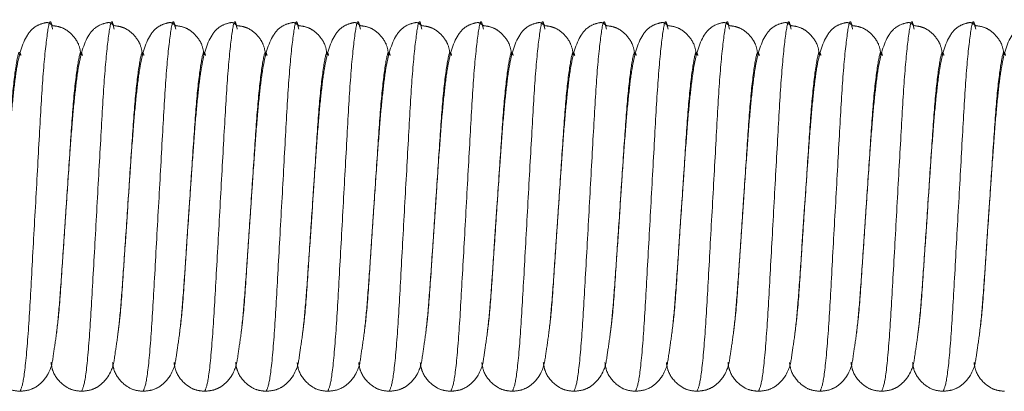
# Model space of a CAD drawing. Units: millimetres. Extents: x 6 to 413, y 7 to 291.
# Drawn here: x 108 to 111, y 48 to 49 of the extents above; entities that cross this region are included whole.
import ezdxf

# ---------------------------------------------------------------- set-up
doc = ezdxf.new("R2010")
doc.units = ezdxf.units.MM
doc.linetypes.add('PHANTOM', pattern=[12.7, 6.35, -1.27, 1.27, -1.27, 1.27, -1.27])

msp = doc.modelspace()

# ---------------------------------------------------------------- linework, layer by layer
at = {"color": 7, "linetype": 'PHANTOM', "lineweight": 18}
for p, q in [((107.9015, 48.9975), (107.9034, 48.9903)), ((108.1015, 48.9975), (108.1034, 48.9903)), ((108.3015, 48.9975), (108.3034, 48.9903)), ((108.5015, 48.9975), (108.5034, 48.9903)), ((108.7015, 48.9975), (108.7034, 48.9903)), ((108.9015, 48.9975), (108.9034, 48.9903)), ((109.1015, 48.9975), (109.1034, 48.9903)), ((109.3015, 48.9975), (109.3034, 48.9903)), ((109.5015, 48.9975), (109.5034, 48.9903)), ((109.7015, 48.9975), (109.7034, 48.9903)), ((109.9015, 48.9975), (109.9034, 48.9903)), ((110.1015, 48.9975), (110.1034, 48.9903)), ((110.3015, 48.9975), (110.3034, 48.9903)), ((110.5015, 48.9975), (110.5034, 48.9903)), ((110.7015, 48.9975), (110.7034, 48.9903)), ((110.9015, 48.9975), (110.9034, 48.9903)), ((107.9387, 48.2831), (107.9474, 48.4125)), ((108.1387, 48.2831), (108.1474, 48.4125)), ((108.3387, 48.2831), (108.3474, 48.4125)), ((108.5387, 48.2831), (108.5474, 48.4125)), ((108.7387, 48.2831), (108.7474, 48.4125)), ((108.9387, 48.2831), (108.9474, 48.4125)), ((109.1387, 48.2831), (109.1474, 48.4125)), ((109.3387, 48.2831), (109.3474, 48.4125)), ((109.5387, 48.2831), (109.5474, 48.4125)), ((109.7387, 48.2831), (109.7474, 48.4125)), ((109.9387, 48.2831), (109.9474, 48.4125)), ((110.1387, 48.2831), (110.1474, 48.4125)), ((110.3387, 48.2831), (110.3474, 48.4125)), ((110.5387, 48.2831), (110.5474, 48.4125)), ((110.7387, 48.2831), (110.7474, 48.4125)), ((110.9387, 48.2831), (110.9474, 48.4125))]:
    msp.add_line(p, q, dxfattribs=at)
for points, knots in [([(107.9032, 49.0016), (107.8984, 49.0054), (107.8918, 49.0108), (107.8824, 49.0122), (107.846, 49.0021), (107.8075, 48.9591), (107.7883, 48.8848), (107.7756, 48.7827), (107.766, 48.6793), (107.757, 48.5535), (107.7507, 48.4612), (107.7474, 48.4125)], [0, 0, 0, 0, 0.0801095, 0.1108925, 0.1703304, 0.2667887, 0.4778451, 0.5949089, 0.7187686, 0.8519463, 1, 1, 1, 1]), ([(107.9951, 48.9057), (107.9936, 48.9178), (107.9911, 48.9375), (107.9747, 48.9634), (107.9562, 48.9827), (107.932, 48.9974), (107.9126, 49.0002), (107.9032, 49.0016)], [0, 0, 0, 0, 0.3125434, 0.5068623, 0.6834171, 0.8468437, 1, 1, 1, 1]), ([(108.1032, 49.0016), (108.0984, 49.0054), (108.0918, 49.0108), (108.0824, 49.0122), (108.046, 49.0021), (108.0075, 48.9591), (107.9883, 48.8848), (107.9756, 48.7827), (107.966, 48.6793), (107.957, 48.5535), (107.9507, 48.4612), (107.9474, 48.4125)], [0, 0, 0, 0, 0.080109, 0.110892, 0.17033, 0.266789, 0.477845, 0.594909, 0.718769, 0.851946, 1, 1, 1, 1]), ([(108.1951, 48.9057), (108.1936, 48.9178), (108.1911, 48.9375), (108.1747, 48.9634), (108.1562, 48.9827), (108.132, 48.9974), (108.1126, 49.0002), (108.1032, 49.0016)], [0, 0, 0, 0, 0.312543, 0.506862, 0.683417, 0.846844, 1, 1, 1, 1]), ([(108.3032, 49.0016), (108.2984, 49.0054), (108.2918, 49.0108), (108.2824, 49.0122), (108.246, 49.0021), (108.2075, 48.9591), (108.1883, 48.8848), (108.1756, 48.7827), (108.166, 48.6793), (108.157, 48.5535), (108.1507, 48.4612), (108.1474, 48.4125)], [0, 0, 0, 0, 0.0801095, 0.1108925, 0.1703304, 0.2667887, 0.4778451, 0.5949089, 0.7187686, 0.8519463, 1, 1, 1, 1]), ([(108.3951, 48.9057), (108.3936, 48.9178), (108.3911, 48.9375), (108.3747, 48.9634), (108.3562, 48.9827), (108.332, 48.9974), (108.3126, 49.0002), (108.3032, 49.0016)], [0, 0, 0, 0, 0.312543, 0.506862, 0.683417, 0.846844, 1, 1, 1, 1]), ([(108.5032, 49.0016), (108.4984, 49.0054), (108.4918, 49.0108), (108.4824, 49.0122), (108.446, 49.0021), (108.4075, 48.9591), (108.3883, 48.8848), (108.3756, 48.7827), (108.366, 48.6793), (108.357, 48.5535), (108.3507, 48.4612), (108.3474, 48.4125)], [0, 0, 0, 0, 0.080109, 0.110892, 0.17033, 0.266789, 0.477845, 0.594909, 0.718769, 0.851946, 1, 1, 1, 1]), ([(108.5951, 48.9057), (108.5936, 48.9178), (108.5911, 48.9375), (108.5747, 48.9634), (108.5562, 48.9827), (108.532, 48.9974), (108.5126, 49.0002), (108.5032, 49.0016)], [0, 0, 0, 0, 0.3125434, 0.5068623, 0.6834171, 0.8468437, 1, 1, 1, 1]), ([(108.7032, 49.0016), (108.6984, 49.0054), (108.6918, 49.0108), (108.6824, 49.0122), (108.646, 49.0021), (108.6075, 48.9591), (108.5883, 48.8848), (108.5756, 48.7827), (108.566, 48.6793), (108.557, 48.5535), (108.5507, 48.4612), (108.5474, 48.4125)], [0, 0, 0, 0, 0.0801095, 0.1108925, 0.1703304, 0.2667887, 0.4778451, 0.5949089, 0.7187686, 0.8519463, 1, 1, 1, 1]), ([(108.7951, 48.9057), (108.7936, 48.9178), (108.7911, 48.9375), (108.7747, 48.9634), (108.7562, 48.9827), (108.732, 48.9974), (108.7126, 49.0002), (108.7032, 49.0016)], [0, 0, 0, 0, 0.3125434, 0.5068623, 0.6834171, 0.8468437, 1, 1, 1, 1]), ([(108.9032, 49.0016), (108.8984, 49.0054), (108.8918, 49.0108), (108.8824, 49.0122), (108.846, 49.0021), (108.8075, 48.9591), (108.7883, 48.8848), (108.7756, 48.7827), (108.766, 48.6793), (108.757, 48.5535), (108.7507, 48.4612), (108.7474, 48.4125)], [0, 0, 0, 0, 0.0801095, 0.1108925, 0.1703304, 0.2667887, 0.4778451, 0.5949089, 0.7187686, 0.8519463, 1, 1, 1, 1]), ([(108.9951, 48.9057), (108.9936, 48.9178), (108.9911, 48.9375), (108.9747, 48.9634), (108.9562, 48.9827), (108.932, 48.9974), (108.9126, 49.0002), (108.9032, 49.0016)], [0, 0, 0, 0, 0.312543, 0.506862, 0.683417, 0.846844, 1, 1, 1, 1]), ([(109.1032, 49.0016), (109.0984, 49.0054), (109.0918, 49.0108), (109.0824, 49.0122), (109.046, 49.0021), (109.0075, 48.9591), (108.9883, 48.8848), (108.9756, 48.7827), (108.966, 48.6793), (108.957, 48.5535), (108.9507, 48.4612), (108.9474, 48.4125)], [0, 0, 0, 0, 0.0801095, 0.1108925, 0.1703304, 0.2667887, 0.4778451, 0.5949089, 0.7187686, 0.8519463, 1, 1, 1, 1]), ([(109.1951, 48.9057), (109.1936, 48.9178), (109.1911, 48.9375), (109.1747, 48.9634), (109.1562, 48.9827), (109.132, 48.9974), (109.1126, 49.0002), (109.1032, 49.0016)], [0, 0, 0, 0, 0.312543, 0.506862, 0.683417, 0.846844, 1, 1, 1, 1]), ([(109.3032, 49.0016), (109.2984, 49.0054), (109.2918, 49.0108), (109.2824, 49.0122), (109.246, 49.0021), (109.2075, 48.9591), (109.1883, 48.8848), (109.1756, 48.7827), (109.166, 48.6793), (109.157, 48.5535), (109.1507, 48.4612), (109.1474, 48.4125)], [0, 0, 0, 0, 0.080109, 0.110892, 0.17033, 0.266789, 0.477845, 0.594909, 0.718769, 0.851946, 1, 1, 1, 1]), ([(109.3951, 48.9057), (109.3936, 48.9178), (109.3911, 48.9375), (109.3747, 48.9634), (109.3562, 48.9827), (109.332, 48.9974), (109.3126, 49.0002), (109.3032, 49.0016)], [0, 0, 0, 0, 0.312543, 0.506862, 0.683417, 0.846844, 1, 1, 1, 1]), ([(109.5032, 49.0016), (109.4984, 49.0054), (109.4918, 49.0108), (109.4824, 49.0122), (109.446, 49.0021), (109.4075, 48.9591), (109.3883, 48.8848), (109.3756, 48.7827), (109.366, 48.6793), (109.357, 48.5535), (109.3507, 48.4612), (109.3474, 48.4125)], [0, 0, 0, 0, 0.080109, 0.110892, 0.17033, 0.266789, 0.477845, 0.594909, 0.718769, 0.851946, 1, 1, 1, 1]), ([(109.5951, 48.9057), (109.5936, 48.9178), (109.5911, 48.9375), (109.5747, 48.9634), (109.5562, 48.9827), (109.532, 48.9974), (109.5126, 49.0002), (109.5032, 49.0016)], [0, 0, 0, 0, 0.3125434, 0.5068623, 0.6834171, 0.8468437, 1, 1, 1, 1]), ([(109.7032, 49.0016), (109.6984, 49.0054), (109.6918, 49.0108), (109.6824, 49.0122), (109.646, 49.0021), (109.6075, 48.9591), (109.5883, 48.8848), (109.5756, 48.7827), (109.566, 48.6793), (109.557, 48.5535), (109.5507, 48.4612), (109.5474, 48.4125)], [0, 0, 0, 0, 0.080109, 0.110892, 0.17033, 0.266789, 0.477845, 0.594909, 0.718769, 0.851946, 1, 1, 1, 1]), ([(109.7951, 48.9057), (109.7936, 48.9178), (109.7911, 48.9375), (109.7747, 48.9634), (109.7562, 48.9827), (109.732, 48.9974), (109.7126, 49.0002), (109.7032, 49.0016)], [0, 0, 0, 0, 0.312543, 0.506862, 0.683417, 0.846844, 1, 1, 1, 1]), ([(109.9032, 49.0016), (109.8984, 49.0054), (109.8918, 49.0108), (109.8824, 49.0122), (109.846, 49.0021), (109.8075, 48.9591), (109.7883, 48.8848), (109.7756, 48.7827), (109.766, 48.6793), (109.757, 48.5535), (109.7507, 48.4612), (109.7474, 48.4125)], [0, 0, 0, 0, 0.080109, 0.110892, 0.17033, 0.266789, 0.477845, 0.594909, 0.718769, 0.851946, 1, 1, 1, 1]), ([(109.9951, 48.9057), (109.9936, 48.9178), (109.9911, 48.9375), (109.9747, 48.9634), (109.9562, 48.9827), (109.932, 48.9974), (109.9126, 49.0002), (109.9032, 49.0016)], [0, 0, 0, 0, 0.312543, 0.506862, 0.683417, 0.846844, 1, 1, 1, 1]), ([(110.1032, 49.0016), (110.0984, 49.0054), (110.0918, 49.0108), (110.0824, 49.0122), (110.046, 49.0021), (110.0075, 48.9591), (109.9883, 48.8848), (109.9756, 48.7827), (109.966, 48.6793), (109.957, 48.5535), (109.9507, 48.4612), (109.9474, 48.4125)], [0, 0, 0, 0, 0.080109, 0.110892, 0.17033, 0.266789, 0.477845, 0.594909, 0.718769, 0.851946, 1, 1, 1, 1]), ([(110.1951, 48.9057), (110.1936, 48.9178), (110.1911, 48.9375), (110.1747, 48.9634), (110.1562, 48.9827), (110.132, 48.9974), (110.1126, 49.0002), (110.1032, 49.0016)], [0, 0, 0, 0, 0.312543, 0.506862, 0.683417, 0.846844, 1, 1, 1, 1]), ([(110.3032, 49.0016), (110.2984, 49.0054), (110.2918, 49.0108), (110.2824, 49.0122), (110.246, 49.0021), (110.2075, 48.9591), (110.1883, 48.8848), (110.1756, 48.7827), (110.166, 48.6793), (110.157, 48.5535), (110.1507, 48.4612), (110.1474, 48.4125)], [0, 0, 0, 0, 0.080109, 0.110892, 0.17033, 0.266789, 0.477845, 0.594909, 0.718769, 0.851946, 1, 1, 1, 1]), ([(110.3951, 48.9057), (110.3936, 48.9178), (110.3911, 48.9375), (110.3747, 48.9634), (110.3562, 48.9827), (110.332, 48.9974), (110.3126, 49.0002), (110.3032, 49.0016)], [0, 0, 0, 0, 0.312543, 0.506862, 0.683417, 0.846844, 1, 1, 1, 1]), ([(110.5032, 49.0016), (110.4984, 49.0054), (110.4918, 49.0108), (110.4824, 49.0122), (110.446, 49.0021), (110.4075, 48.9591), (110.3883, 48.8848), (110.3756, 48.7827), (110.366, 48.6793), (110.357, 48.5535), (110.3507, 48.4612), (110.3474, 48.4125)], [0, 0, 0, 0, 0.080109, 0.110892, 0.17033, 0.266789, 0.477845, 0.594909, 0.718769, 0.851946, 1, 1, 1, 1]), ([(110.5951, 48.9057), (110.5936, 48.9178), (110.5911, 48.9375), (110.5747, 48.9634), (110.5562, 48.9827), (110.532, 48.9974), (110.5126, 49.0002), (110.5032, 49.0016)], [0, 0, 0, 0, 0.312543, 0.506862, 0.683417, 0.846844, 1, 1, 1, 1]), ([(110.7032, 49.0016), (110.6984, 49.0054), (110.6918, 49.0108), (110.6824, 49.0122), (110.646, 49.0021), (110.6075, 48.9591), (110.5883, 48.8848), (110.5756, 48.7827), (110.566, 48.6793), (110.557, 48.5535), (110.5507, 48.4612), (110.5474, 48.4125)], [0, 0, 0, 0, 0.080109, 0.110892, 0.17033, 0.266789, 0.477845, 0.594909, 0.718769, 0.851946, 1, 1, 1, 1]), ([(110.7951, 48.9057), (110.7936, 48.9178), (110.7911, 48.9375), (110.7747, 48.9634), (110.7562, 48.9827), (110.732, 48.9974), (110.7126, 49.0002), (110.7032, 49.0016)], [0, 0, 0, 0, 0.312543, 0.506862, 0.683417, 0.846844, 1, 1, 1, 1]), ([(110.9032, 49.0016), (110.8984, 49.0054), (110.8918, 49.0108), (110.8824, 49.0122), (110.846, 49.0021), (110.8075, 48.9591), (110.7883, 48.8848), (110.7756, 48.7827), (110.766, 48.6793), (110.757, 48.5535), (110.7507, 48.4612), (110.7474, 48.4125)], [0, 0, 0, 0, 0.0801095, 0.1108925, 0.1703304, 0.2667887, 0.4778451, 0.5949089, 0.7187686, 0.8519463, 1, 1, 1, 1]), ([(110.9951, 48.9057), (110.9936, 48.9178), (110.9911, 48.9375), (110.9747, 48.9634), (110.9562, 48.9827), (110.932, 48.9974), (110.9126, 49.0002), (110.9032, 49.0016)], [0, 0, 0, 0, 0.312543, 0.506862, 0.683417, 0.846844, 1, 1, 1, 1]), ([(111.1032, 49.0016), (111.0984, 49.0054), (111.0918, 49.0108), (111.0824, 49.0122), (111.046, 49.0021), (111.0075, 48.9591), (110.9883, 48.8848), (110.9756, 48.7827), (110.966, 48.6793), (110.957, 48.5535), (110.9507, 48.4612), (110.9474, 48.4125)], [0, 0, 0, 0, 0.080109, 0.110892, 0.17033, 0.266789, 0.477845, 0.594909, 0.718769, 0.851946, 1, 1, 1, 1]), ([(107.7974, 47.8125), (107.8084, 47.8136), (107.8302, 47.8158), (107.8565, 47.8305), (107.8752, 47.8481), (107.9006, 47.8872), (107.9034, 47.9195), (107.9169, 48.0021), (107.9262, 48.1025), (107.936, 48.2433), (107.9434, 48.3531), (107.9474, 48.4125)], [0, 0, 0, 0, 0.043011, 0.084903, 0.12466, 0.162864, 0.344332, 0.474002, 0.626485, 0.79787, 1, 1, 1, 1]), ([(107.9974, 47.8125), (108.0084, 47.8136), (108.0302, 47.8158), (108.0565, 47.8305), (108.0752, 47.8481), (108.1006, 47.8872), (108.1034, 47.9195), (108.1169, 48.0021), (108.1262, 48.1025), (108.136, 48.2433), (108.1434, 48.3531), (108.1474, 48.4125)], [0, 0, 0, 0, 0.043011, 0.084903, 0.12466, 0.162864, 0.344332, 0.474002, 0.626485, 0.79787, 1, 1, 1, 1]), ([(108.1974, 47.8125), (108.2084, 47.8136), (108.2302, 47.8158), (108.2565, 47.8305), (108.2752, 47.8481), (108.3006, 47.8872), (108.3034, 47.9195), (108.3169, 48.0021), (108.3262, 48.1025), (108.336, 48.2433), (108.3434, 48.3531), (108.3474, 48.4125)], [0, 0, 0, 0, 0.043011, 0.084903, 0.12466, 0.162864, 0.344332, 0.474002, 0.626485, 0.79787, 1, 1, 1, 1]), ([(108.3974, 47.8125), (108.4084, 47.8136), (108.4302, 47.8158), (108.4565, 47.8305), (108.4752, 47.8481), (108.5006, 47.8872), (108.5034, 47.9195), (108.5169, 48.0021), (108.5262, 48.1025), (108.536, 48.2433), (108.5434, 48.3531), (108.5474, 48.4125)], [0, 0, 0, 0, 0.043011, 0.084903, 0.12466, 0.162864, 0.344332, 0.474002, 0.626485, 0.79787, 1, 1, 1, 1]), ([(108.5974, 47.8125), (108.6084, 47.8136), (108.6302, 47.8158), (108.6565, 47.8305), (108.6752, 47.8481), (108.7006, 47.8872), (108.7034, 47.9195), (108.7169, 48.0021), (108.7262, 48.1025), (108.736, 48.2433), (108.7434, 48.3531), (108.7474, 48.4125)], [0, 0, 0, 0, 0.0430112, 0.0849032, 0.1246599, 0.1628639, 0.3443317, 0.4740021, 0.6264853, 0.7978701, 1, 1, 1, 1]), ([(108.7974, 47.8125), (108.8084, 47.8136), (108.8302, 47.8158), (108.8565, 47.8305), (108.8752, 47.8481), (108.9006, 47.8872), (108.9034, 47.9195), (108.9169, 48.0021), (108.9262, 48.1025), (108.936, 48.2433), (108.9434, 48.3531), (108.9474, 48.4125)], [0, 0, 0, 0, 0.043011, 0.084903, 0.12466, 0.162864, 0.344332, 0.474002, 0.626485, 0.79787, 1, 1, 1, 1]), ([(108.9974, 47.8125), (109.0084, 47.8136), (109.0302, 47.8158), (109.0565, 47.8305), (109.0752, 47.8481), (109.1006, 47.8872), (109.1034, 47.9195), (109.1169, 48.0021), (109.1262, 48.1025), (109.136, 48.2433), (109.1434, 48.3531), (109.1474, 48.4125)], [0, 0, 0, 0, 0.043011, 0.084903, 0.12466, 0.162864, 0.344332, 0.474002, 0.626485, 0.79787, 1, 1, 1, 1]), ([(109.1974, 47.8125), (109.2084, 47.8136), (109.2302, 47.8158), (109.2565, 47.8305), (109.2752, 47.8481), (109.3006, 47.8872), (109.3034, 47.9195), (109.3169, 48.0021), (109.3262, 48.1025), (109.336, 48.2433), (109.3434, 48.3531), (109.3474, 48.4125)], [0, 0, 0, 0, 0.043011, 0.084903, 0.12466, 0.162864, 0.344332, 0.474002, 0.626485, 0.79787, 1, 1, 1, 1]), ([(109.3974, 47.8125), (109.4084, 47.8136), (109.4302, 47.8158), (109.4565, 47.8305), (109.4752, 47.8481), (109.5006, 47.8872), (109.5034, 47.9195), (109.5169, 48.0021), (109.5262, 48.1025), (109.536, 48.2433), (109.5434, 48.3531), (109.5474, 48.4125)], [0, 0, 0, 0, 0.043011, 0.084903, 0.12466, 0.162864, 0.344332, 0.474002, 0.626485, 0.79787, 1, 1, 1, 1]), ([(109.5974, 47.8125), (109.6084, 47.8136), (109.6302, 47.8158), (109.6565, 47.8305), (109.6752, 47.8481), (109.7006, 47.8872), (109.7034, 47.9195), (109.7169, 48.0021), (109.7262, 48.1025), (109.736, 48.2433), (109.7434, 48.3531), (109.7474, 48.4125)], [0, 0, 0, 0, 0.043011, 0.084903, 0.12466, 0.162864, 0.344332, 0.474002, 0.626485, 0.79787, 1, 1, 1, 1]), ([(109.7974, 47.8125), (109.8084, 47.8136), (109.8302, 47.8158), (109.8565, 47.8305), (109.8752, 47.8481), (109.9006, 47.8872), (109.9034, 47.9195), (109.9169, 48.0021), (109.9262, 48.1025), (109.936, 48.2433), (109.9434, 48.3531), (109.9474, 48.4125)], [0, 0, 0, 0, 0.043011, 0.084903, 0.12466, 0.162864, 0.344332, 0.474002, 0.626485, 0.79787, 1, 1, 1, 1]), ([(109.9974, 47.8125), (110.0084, 47.8136), (110.0302, 47.8158), (110.0565, 47.8305), (110.0752, 47.8481), (110.1006, 47.8872), (110.1034, 47.9195), (110.1169, 48.0021), (110.1262, 48.1025), (110.136, 48.2433), (110.1434, 48.3531), (110.1474, 48.4125)], [0, 0, 0, 0, 0.043011, 0.084903, 0.12466, 0.162864, 0.344332, 0.474002, 0.626485, 0.79787, 1, 1, 1, 1]), ([(110.1974, 47.8125), (110.2084, 47.8136), (110.2302, 47.8158), (110.2565, 47.8305), (110.2752, 47.8481), (110.3006, 47.8872), (110.3034, 47.9195), (110.3169, 48.0021), (110.3262, 48.1025), (110.336, 48.2433), (110.3434, 48.3531), (110.3474, 48.4125)], [0, 0, 0, 0, 0.043011, 0.084903, 0.12466, 0.162864, 0.344332, 0.474002, 0.626485, 0.79787, 1, 1, 1, 1]), ([(110.3974, 47.8125), (110.4084, 47.8136), (110.4302, 47.8158), (110.4565, 47.8305), (110.4752, 47.8481), (110.5006, 47.8872), (110.5034, 47.9195), (110.5169, 48.0021), (110.5262, 48.1025), (110.536, 48.2433), (110.5434, 48.3531), (110.5474, 48.4125)], [0, 0, 0, 0, 0.043011, 0.084903, 0.12466, 0.162864, 0.344332, 0.474002, 0.626485, 0.79787, 1, 1, 1, 1]), ([(110.5974, 47.8125), (110.6084, 47.8136), (110.6302, 47.8158), (110.6565, 47.8305), (110.6752, 47.8481), (110.7006, 47.8872), (110.7034, 47.9195), (110.7169, 48.0021), (110.7262, 48.1025), (110.736, 48.2433), (110.7434, 48.3531), (110.7474, 48.4125)], [0, 0, 0, 0, 0.043011, 0.084903, 0.12466, 0.162864, 0.344332, 0.474002, 0.626485, 0.79787, 1, 1, 1, 1]), ([(110.7974, 47.8125), (110.8084, 47.8136), (110.8302, 47.8158), (110.8565, 47.8305), (110.8752, 47.8481), (110.9006, 47.8872), (110.9034, 47.9195), (110.9169, 48.0021), (110.9262, 48.1025), (110.936, 48.2433), (110.9434, 48.3531), (110.9474, 48.4125)], [0, 0, 0, 0, 0.043011, 0.084903, 0.12466, 0.162864, 0.344332, 0.474002, 0.626485, 0.79787, 1, 1, 1, 1]), ([(107.698, 47.9063), (107.6994, 47.8974), (107.7033, 47.8712), (107.7282, 47.8382), (107.7642, 47.8161), (107.7864, 47.8137), (107.7974, 47.8125)], [0, 0, 0, 0, 0.204222, 0.60392, 0.804258, 1, 1, 1, 1]), ([(107.898, 47.9063), (107.8994, 47.8974), (107.9033, 47.8712), (107.9282, 47.8382), (107.9642, 47.8161), (107.9864, 47.8137), (107.9974, 47.8125)], [0, 0, 0, 0, 0.204222, 0.60392, 0.804258, 1, 1, 1, 1]), ([(108.098, 47.9063), (108.0994, 47.8974), (108.1033, 47.8712), (108.1282, 47.8382), (108.1642, 47.8161), (108.1864, 47.8137), (108.1974, 47.8125)], [0, 0, 0, 0, 0.204222, 0.60392, 0.804258, 1, 1, 1, 1]), ([(108.298, 47.9063), (108.2994, 47.8974), (108.3033, 47.8712), (108.3282, 47.8382), (108.3642, 47.8161), (108.3864, 47.8137), (108.3974, 47.8125)], [0, 0, 0, 0, 0.204222, 0.60392, 0.804258, 1, 1, 1, 1]), ([(108.498, 47.9063), (108.4994, 47.8974), (108.5033, 47.8712), (108.5282, 47.8382), (108.5642, 47.8161), (108.5864, 47.8137), (108.5974, 47.8125)], [0, 0, 0, 0, 0.204222, 0.60392, 0.804258, 1, 1, 1, 1]), ([(108.698, 47.9063), (108.6994, 47.8974), (108.7033, 47.8712), (108.7282, 47.8382), (108.7642, 47.8161), (108.7864, 47.8137), (108.7974, 47.8125)], [0, 0, 0, 0, 0.204222, 0.60392, 0.804258, 1, 1, 1, 1]), ([(108.898, 47.9063), (108.8994, 47.8974), (108.9033, 47.8712), (108.9282, 47.8382), (108.9642, 47.8161), (108.9864, 47.8137), (108.9974, 47.8125)], [0, 0, 0, 0, 0.204222, 0.60392, 0.804258, 1, 1, 1, 1]), ([(109.098, 47.9063), (109.0994, 47.8974), (109.1033, 47.8712), (109.1282, 47.8382), (109.1642, 47.8161), (109.1864, 47.8137), (109.1974, 47.8125)], [0, 0, 0, 0, 0.204222, 0.60392, 0.804258, 1, 1, 1, 1]), ([(109.298, 47.9063), (109.2994, 47.8974), (109.3033, 47.8712), (109.3282, 47.8382), (109.3642, 47.8161), (109.3864, 47.8137), (109.3974, 47.8125)], [0, 0, 0, 0, 0.204222, 0.60392, 0.804258, 1, 1, 1, 1]), ([(109.498, 47.9063), (109.4994, 47.8974), (109.5033, 47.8712), (109.5282, 47.8382), (109.5642, 47.8161), (109.5864, 47.8137), (109.5974, 47.8125)], [0, 0, 0, 0, 0.204222, 0.60392, 0.804258, 1, 1, 1, 1]), ([(109.698, 47.9063), (109.6994, 47.8974), (109.7033, 47.8712), (109.7282, 47.8382), (109.7642, 47.8161), (109.7864, 47.8137), (109.7974, 47.8125)], [0, 0, 0, 0, 0.2042224, 0.6039205, 0.8042577, 1, 1, 1, 1]), ([(109.898, 47.9063), (109.8994, 47.8974), (109.9033, 47.8712), (109.9282, 47.8382), (109.9642, 47.8161), (109.9864, 47.8137), (109.9974, 47.8125)], [0, 0, 0, 0, 0.204222, 0.60392, 0.804258, 1, 1, 1, 1]), ([(110.098, 47.9063), (110.0994, 47.8974), (110.1033, 47.8712), (110.1282, 47.8382), (110.1642, 47.8161), (110.1864, 47.8137), (110.1974, 47.8125)], [0, 0, 0, 0, 0.204222, 0.60392, 0.804258, 1, 1, 1, 1]), ([(110.298, 47.9063), (110.2994, 47.8974), (110.3033, 47.8712), (110.3282, 47.8382), (110.3642, 47.8161), (110.3864, 47.8137), (110.3974, 47.8125)], [0, 0, 0, 0, 0.204222, 0.60392, 0.804258, 1, 1, 1, 1]), ([(110.498, 47.9063), (110.4994, 47.8974), (110.5033, 47.8712), (110.5282, 47.8382), (110.5642, 47.8161), (110.5864, 47.8137), (110.5974, 47.8125)], [0, 0, 0, 0, 0.204222, 0.60392, 0.804258, 1, 1, 1, 1]), ([(110.698, 47.9063), (110.6994, 47.8974), (110.7033, 47.8712), (110.7282, 47.8382), (110.7642, 47.8161), (110.7864, 47.8137), (110.7974, 47.8125)], [0, 0, 0, 0, 0.204222, 0.60392, 0.804258, 1, 1, 1, 1]), ([(110.898, 47.9063), (110.8994, 47.8974), (110.9033, 47.8712), (110.9282, 47.8382), (110.9642, 47.8161), (110.9864, 47.8137), (110.9974, 47.8125)], [0, 0, 0, 0, 0.204222, 0.60392, 0.804258, 1, 1, 1, 1])]:
    msp.add_open_spline(points, degree=3, knots=knots, dxfattribs=at)
at = {"color": 8, "linetype": 'PHANTOM', "lineweight": 18}
for points, knots in [([(107.7974, 47.8125), (107.8014, 47.8214), (107.8094, 47.8395), (107.8231, 47.9781), (107.8343, 48.1767), (107.8474, 48.4127), (107.8604, 48.6477), (107.8717, 48.8491), (107.8853, 48.9774), (107.8946, 49.0281), (107.9001, 49.0036), (107.9015, 48.9975)], [0, 0, 0, 0, 0.119161, 0.241453, 0.358905, 0.480135, 0.601365, 0.718817, 0.841108, 0.960269, 1, 1, 1, 1]), ([(107.9974, 47.8125), (108.0014, 47.8214), (108.0094, 47.8395), (108.0231, 47.9781), (108.0343, 48.1767), (108.0474, 48.4127), (108.0604, 48.6477), (108.0717, 48.8491), (108.0853, 48.9774), (108.0946, 49.0281), (108.1001, 49.0036), (108.1015, 48.9975)], [0, 0, 0, 0, 0.119161, 0.241453, 0.358905, 0.480135, 0.601365, 0.718817, 0.841108, 0.960269, 1, 1, 1, 1]), ([(108.1974, 47.8125), (108.2014, 47.8214), (108.2094, 47.8395), (108.2231, 47.9781), (108.2343, 48.1767), (108.2474, 48.4127), (108.2604, 48.6477), (108.2717, 48.8491), (108.2853, 48.9774), (108.2946, 49.0281), (108.3001, 49.0036), (108.3015, 48.9975)], [0, 0, 0, 0, 0.119161, 0.241453, 0.358905, 0.480135, 0.601365, 0.718817, 0.841108, 0.960269, 1, 1, 1, 1]), ([(108.3974, 47.8125), (108.4014, 47.8214), (108.4094, 47.8395), (108.4231, 47.9781), (108.4343, 48.1767), (108.4474, 48.4127), (108.4604, 48.6477), (108.4717, 48.8491), (108.4853, 48.9774), (108.4946, 49.0281), (108.5001, 49.0036), (108.5015, 48.9975)], [0, 0, 0, 0, 0.119161, 0.241453, 0.358905, 0.480135, 0.601365, 0.718817, 0.841108, 0.960269, 1, 1, 1, 1]), ([(108.5974, 47.8125), (108.6014, 47.8214), (108.6094, 47.8395), (108.6231, 47.9781), (108.6343, 48.1767), (108.6474, 48.4127), (108.6604, 48.6477), (108.6717, 48.8491), (108.6853, 48.9774), (108.6946, 49.0281), (108.7001, 49.0036), (108.7015, 48.9975)], [0, 0, 0, 0, 0.119161, 0.241453, 0.358905, 0.480135, 0.601365, 0.718817, 0.841108, 0.960269, 1, 1, 1, 1]), ([(108.7974, 47.8125), (108.8014, 47.8214), (108.8094, 47.8395), (108.8231, 47.9781), (108.8343, 48.1767), (108.8474, 48.4127), (108.8604, 48.6477), (108.8717, 48.8491), (108.8853, 48.9774), (108.8946, 49.0281), (108.9001, 49.0036), (108.9015, 48.9975)], [0, 0, 0, 0, 0.119161, 0.241453, 0.358905, 0.480135, 0.601365, 0.718817, 0.841108, 0.960269, 1, 1, 1, 1]), ([(108.9974, 47.8125), (109.0014, 47.8214), (109.0094, 47.8395), (109.0231, 47.9781), (109.0343, 48.1767), (109.0474, 48.4127), (109.0604, 48.6477), (109.0717, 48.8491), (109.0853, 48.9774), (109.0946, 49.0281), (109.1001, 49.0036), (109.1015, 48.9975)], [0, 0, 0, 0, 0.119161, 0.241453, 0.358905, 0.480135, 0.601365, 0.718817, 0.841108, 0.960269, 1, 1, 1, 1]), ([(109.1974, 47.8125), (109.2014, 47.8214), (109.2094, 47.8395), (109.2231, 47.9781), (109.2343, 48.1767), (109.2474, 48.4127), (109.2604, 48.6477), (109.2717, 48.8491), (109.2853, 48.9774), (109.2946, 49.0281), (109.3001, 49.0036), (109.3015, 48.9975)], [0, 0, 0, 0, 0.119161, 0.241453, 0.358905, 0.480135, 0.601365, 0.718817, 0.841108, 0.960269, 1, 1, 1, 1]), ([(109.3974, 47.8125), (109.4014, 47.8214), (109.4094, 47.8395), (109.4231, 47.9781), (109.4343, 48.1767), (109.4474, 48.4127), (109.4604, 48.6477), (109.4717, 48.8491), (109.4853, 48.9774), (109.4946, 49.0281), (109.5001, 49.0036), (109.5015, 48.9975)], [0, 0, 0, 0, 0.119161, 0.241453, 0.358905, 0.480135, 0.601365, 0.718817, 0.841108, 0.960269, 1, 1, 1, 1]), ([(109.5974, 47.8125), (109.6014, 47.8214), (109.6094, 47.8395), (109.6231, 47.9781), (109.6343, 48.1767), (109.6474, 48.4127), (109.6604, 48.6477), (109.6717, 48.8491), (109.6853, 48.9774), (109.6946, 49.0281), (109.7001, 49.0036), (109.7015, 48.9975)], [0, 0, 0, 0, 0.119161, 0.241453, 0.358905, 0.480135, 0.601365, 0.718817, 0.841108, 0.960269, 1, 1, 1, 1]), ([(109.7974, 47.8125), (109.8014, 47.8214), (109.8094, 47.8395), (109.8231, 47.9781), (109.8343, 48.1767), (109.8474, 48.4127), (109.8604, 48.6477), (109.8717, 48.8491), (109.8853, 48.9774), (109.8946, 49.0281), (109.9001, 49.0036), (109.9015, 48.9975)], [0, 0, 0, 0, 0.119161, 0.241453, 0.358905, 0.480135, 0.601365, 0.718817, 0.841108, 0.960269, 1, 1, 1, 1]), ([(109.9974, 47.8125), (110.0014, 47.8214), (110.0094, 47.8395), (110.0231, 47.9781), (110.0343, 48.1767), (110.0474, 48.4127), (110.0604, 48.6477), (110.0717, 48.8491), (110.0853, 48.9774), (110.0946, 49.0281), (110.1001, 49.0036), (110.1015, 48.9975)], [0, 0, 0, 0, 0.119161, 0.241453, 0.358905, 0.480135, 0.601365, 0.718817, 0.841108, 0.960269, 1, 1, 1, 1]), ([(110.1974, 47.8125), (110.2014, 47.8214), (110.2094, 47.8395), (110.2231, 47.9781), (110.2343, 48.1767), (110.2474, 48.4127), (110.2604, 48.6477), (110.2717, 48.8491), (110.2853, 48.9774), (110.2946, 49.0281), (110.3001, 49.0036), (110.3015, 48.9975)], [0, 0, 0, 0, 0.1191613, 0.2414526, 0.3589046, 0.4801347, 0.6013647, 0.7188168, 0.841108, 0.9602693, 1, 1, 1, 1]), ([(110.3974, 47.8125), (110.4014, 47.8214), (110.4094, 47.8395), (110.4231, 47.9781), (110.4343, 48.1767), (110.4474, 48.4127), (110.4604, 48.6477), (110.4717, 48.8491), (110.4853, 48.9774), (110.4946, 49.0281), (110.5001, 49.0036), (110.5015, 48.9975)], [0, 0, 0, 0, 0.119161, 0.241453, 0.358905, 0.480135, 0.601365, 0.718817, 0.841108, 0.960269, 1, 1, 1, 1]), ([(110.5974, 47.8125), (110.6014, 47.8214), (110.6094, 47.8395), (110.6231, 47.9781), (110.6343, 48.1767), (110.6474, 48.4127), (110.6604, 48.6477), (110.6717, 48.8491), (110.6853, 48.9774), (110.6946, 49.0281), (110.7001, 49.0036), (110.7015, 48.9975)], [0, 0, 0, 0, 0.119161, 0.241453, 0.358905, 0.480135, 0.601365, 0.718817, 0.841108, 0.960269, 1, 1, 1, 1]), ([(110.7974, 47.8125), (110.8014, 47.8214), (110.8094, 47.8395), (110.8231, 47.9781), (110.8343, 48.1767), (110.8474, 48.4127), (110.8604, 48.6477), (110.8717, 48.8491), (110.8853, 48.9774), (110.8946, 49.0281), (110.9001, 49.0036), (110.9015, 48.9975)], [0, 0, 0, 0, 0.119161, 0.241453, 0.358905, 0.480135, 0.601365, 0.718817, 0.841108, 0.960269, 1, 1, 1, 1]), ([(107.7474, 48.4125), (107.7518, 48.4786), (107.7604, 48.6085), (107.7717, 48.7765), (107.7853, 48.8825), (107.7942, 48.9252), (107.7992, 48.9075), (107.8001, 48.9043)], [0, 0, 0, 0, 0.239424, 0.471368, 0.712894, 0.948222, 1, 1, 1, 1]), ([(107.9474, 48.4125), (107.9518, 48.4786), (107.9604, 48.6085), (107.9717, 48.7765), (107.9853, 48.8825), (107.9942, 48.9252), (107.9992, 48.9075), (108.0001, 48.9043)], [0, 0, 0, 0, 0.239424, 0.471368, 0.712894, 0.948222, 1, 1, 1, 1]), ([(108.1474, 48.4125), (108.1518, 48.4786), (108.1604, 48.6085), (108.1717, 48.7765), (108.1853, 48.8825), (108.1942, 48.9252), (108.1992, 48.9075), (108.2001, 48.9043)], [0, 0, 0, 0, 0.239424, 0.471368, 0.712894, 0.948222, 1, 1, 1, 1]), ([(108.3474, 48.4125), (108.3518, 48.4786), (108.3604, 48.6085), (108.3717, 48.7765), (108.3853, 48.8825), (108.3942, 48.9252), (108.3992, 48.9075), (108.4001, 48.9043)], [0, 0, 0, 0, 0.239424, 0.471368, 0.712894, 0.948222, 1, 1, 1, 1]), ([(108.5474, 48.4125), (108.5518, 48.4786), (108.5604, 48.6085), (108.5717, 48.7765), (108.5853, 48.8825), (108.5942, 48.9252), (108.5992, 48.9075), (108.6001, 48.9043)], [0, 0, 0, 0, 0.239424, 0.471368, 0.712894, 0.948222, 1, 1, 1, 1]), ([(108.7474, 48.4125), (108.7518, 48.4786), (108.7604, 48.6085), (108.7717, 48.7765), (108.7853, 48.8825), (108.7942, 48.9252), (108.7992, 48.9075), (108.8001, 48.9043)], [0, 0, 0, 0, 0.239424, 0.471368, 0.712894, 0.948222, 1, 1, 1, 1]), ([(108.9474, 48.4125), (108.9518, 48.4786), (108.9604, 48.6085), (108.9717, 48.7765), (108.9853, 48.8825), (108.9942, 48.9252), (108.9992, 48.9075), (109.0001, 48.9043)], [0, 0, 0, 0, 0.239424, 0.471368, 0.712894, 0.948222, 1, 1, 1, 1]), ([(109.1474, 48.4125), (109.1518, 48.4786), (109.1604, 48.6085), (109.1717, 48.7765), (109.1853, 48.8825), (109.1942, 48.9252), (109.1992, 48.9075), (109.2001, 48.9043)], [0, 0, 0, 0, 0.239424, 0.471368, 0.712894, 0.948222, 1, 1, 1, 1]), ([(109.3474, 48.4125), (109.3518, 48.4786), (109.3604, 48.6085), (109.3717, 48.7765), (109.3853, 48.8825), (109.3942, 48.9252), (109.3992, 48.9075), (109.4001, 48.9043)], [0, 0, 0, 0, 0.239424, 0.471368, 0.712894, 0.948222, 1, 1, 1, 1]), ([(109.5474, 48.4125), (109.5518, 48.4786), (109.5604, 48.6085), (109.5717, 48.7765), (109.5853, 48.8825), (109.5942, 48.9252), (109.5992, 48.9075), (109.6001, 48.9043)], [0, 0, 0, 0, 0.239424, 0.471368, 0.712894, 0.948222, 1, 1, 1, 1]), ([(109.7474, 48.4125), (109.7518, 48.4786), (109.7604, 48.6085), (109.7717, 48.7765), (109.7853, 48.8825), (109.7942, 48.9252), (109.7992, 48.9075), (109.8001, 48.9043)], [0, 0, 0, 0, 0.239424, 0.471368, 0.712894, 0.948222, 1, 1, 1, 1]), ([(109.9474, 48.4125), (109.9518, 48.4786), (109.9604, 48.6085), (109.9717, 48.7765), (109.9853, 48.8825), (109.9942, 48.9252), (109.9992, 48.9075), (110.0001, 48.9043)], [0, 0, 0, 0, 0.239424, 0.471368, 0.712894, 0.948222, 1, 1, 1, 1]), ([(110.1474, 48.4125), (110.1518, 48.4786), (110.1604, 48.6085), (110.1717, 48.7765), (110.1853, 48.8825), (110.1942, 48.9252), (110.1992, 48.9075), (110.2001, 48.9043)], [0, 0, 0, 0, 0.239424, 0.471368, 0.712894, 0.948222, 1, 1, 1, 1]), ([(110.3474, 48.4125), (110.3518, 48.4786), (110.3604, 48.6085), (110.3717, 48.7765), (110.3853, 48.8825), (110.3942, 48.9252), (110.3992, 48.9075), (110.4001, 48.9043)], [0, 0, 0, 0, 0.239424, 0.471368, 0.712894, 0.948222, 1, 1, 1, 1]), ([(110.5474, 48.4125), (110.5518, 48.4786), (110.5604, 48.6085), (110.5717, 48.7765), (110.5853, 48.8825), (110.5942, 48.9252), (110.5992, 48.9075), (110.6001, 48.9043)], [0, 0, 0, 0, 0.239424, 0.471368, 0.712894, 0.948222, 1, 1, 1, 1]), ([(110.7474, 48.4125), (110.7518, 48.4786), (110.7604, 48.6085), (110.7717, 48.7765), (110.7853, 48.8825), (110.7942, 48.9252), (110.7992, 48.9075), (110.8001, 48.9043)], [0, 0, 0, 0, 0.239424, 0.471368, 0.712894, 0.948222, 1, 1, 1, 1]), ([(110.9474, 48.4125), (110.9518, 48.4786), (110.9604, 48.6085), (110.9717, 48.7765), (110.9853, 48.8825), (110.9942, 48.9252), (110.9992, 48.9075), (111.0001, 48.9043)], [0, 0, 0, 0, 0.239424, 0.471368, 0.712894, 0.948222, 1, 1, 1, 1]), ([(107.9159, 48.0031), (107.9183, 48.0208), (107.9249, 48.071), (107.9317, 48.1773), (107.9373, 48.2617), (107.9387, 48.2831)], [0, 0, 0, 0, 0.287758, 0.81903, 1, 1, 1, 1]), ([(108.1159, 48.0031), (108.1183, 48.0208), (108.1249, 48.071), (108.1317, 48.1773), (108.1373, 48.2617), (108.1387, 48.2831)], [0, 0, 0, 0, 0.2877576, 0.8190301, 1, 1, 1, 1]), ([(108.3159, 48.0031), (108.3183, 48.0208), (108.3249, 48.071), (108.3317, 48.1773), (108.3373, 48.2617), (108.3387, 48.2831)], [0, 0, 0, 0, 0.287758, 0.81903, 1, 1, 1, 1]), ([(108.5159, 48.0031), (108.5183, 48.0208), (108.5249, 48.071), (108.5317, 48.1773), (108.5373, 48.2617), (108.5387, 48.2831)], [0, 0, 0, 0, 0.287758, 0.81903, 1, 1, 1, 1]), ([(108.7159, 48.0031), (108.7183, 48.0208), (108.7249, 48.071), (108.7317, 48.1773), (108.7373, 48.2617), (108.7387, 48.2831)], [0, 0, 0, 0, 0.2877576, 0.8190301, 1, 1, 1, 1]), ([(108.9159, 48.0031), (108.9183, 48.0208), (108.9249, 48.071), (108.9317, 48.1773), (108.9373, 48.2617), (108.9387, 48.2831)], [0, 0, 0, 0, 0.287758, 0.81903, 1, 1, 1, 1]), ([(109.1159, 48.0031), (109.1183, 48.0208), (109.1249, 48.071), (109.1317, 48.1773), (109.1373, 48.2617), (109.1387, 48.2831)], [0, 0, 0, 0, 0.287758, 0.81903, 1, 1, 1, 1]), ([(109.3159, 48.0031), (109.3183, 48.0208), (109.3249, 48.071), (109.3317, 48.1773), (109.3373, 48.2617), (109.3387, 48.2831)], [0, 0, 0, 0, 0.287758, 0.81903, 1, 1, 1, 1]), ([(109.5159, 48.0031), (109.5183, 48.0208), (109.5249, 48.071), (109.5317, 48.1773), (109.5373, 48.2617), (109.5387, 48.2831)], [0, 0, 0, 0, 0.287758, 0.81903, 1, 1, 1, 1]), ([(109.7159, 48.0031), (109.7183, 48.0208), (109.7249, 48.071), (109.7317, 48.1773), (109.7373, 48.2617), (109.7387, 48.2831)], [0, 0, 0, 0, 0.287758, 0.81903, 1, 1, 1, 1]), ([(109.9159, 48.0031), (109.9183, 48.0208), (109.9249, 48.071), (109.9317, 48.1773), (109.9373, 48.2617), (109.9387, 48.2831)], [0, 0, 0, 0, 0.287758, 0.81903, 1, 1, 1, 1]), ([(110.1159, 48.0031), (110.1183, 48.0208), (110.1249, 48.071), (110.1317, 48.1773), (110.1373, 48.2617), (110.1387, 48.2831)], [0, 0, 0, 0, 0.287758, 0.81903, 1, 1, 1, 1]), ([(110.3159, 48.0031), (110.3183, 48.0208), (110.3249, 48.071), (110.3317, 48.1773), (110.3373, 48.2617), (110.3387, 48.2831)], [0, 0, 0, 0, 0.287758, 0.81903, 1, 1, 1, 1]), ([(110.5159, 48.0031), (110.5183, 48.0208), (110.5249, 48.071), (110.5317, 48.1773), (110.5373, 48.2617), (110.5387, 48.2831)], [0, 0, 0, 0, 0.287758, 0.81903, 1, 1, 1, 1]), ([(110.7159, 48.0031), (110.7183, 48.0208), (110.7249, 48.071), (110.7317, 48.1773), (110.7373, 48.2617), (110.7387, 48.2831)], [0, 0, 0, 0, 0.287758, 0.81903, 1, 1, 1, 1]), ([(110.9159, 48.0031), (110.9183, 48.0208), (110.9249, 48.071), (110.9317, 48.1773), (110.9373, 48.2617), (110.9387, 48.2831)], [0, 0, 0, 0, 0.287758, 0.81903, 1, 1, 1, 1])]:
    msp.add_open_spline(points, degree=3, knots=knots, dxfattribs=at)

doc.saveas('drawing.dxf')
